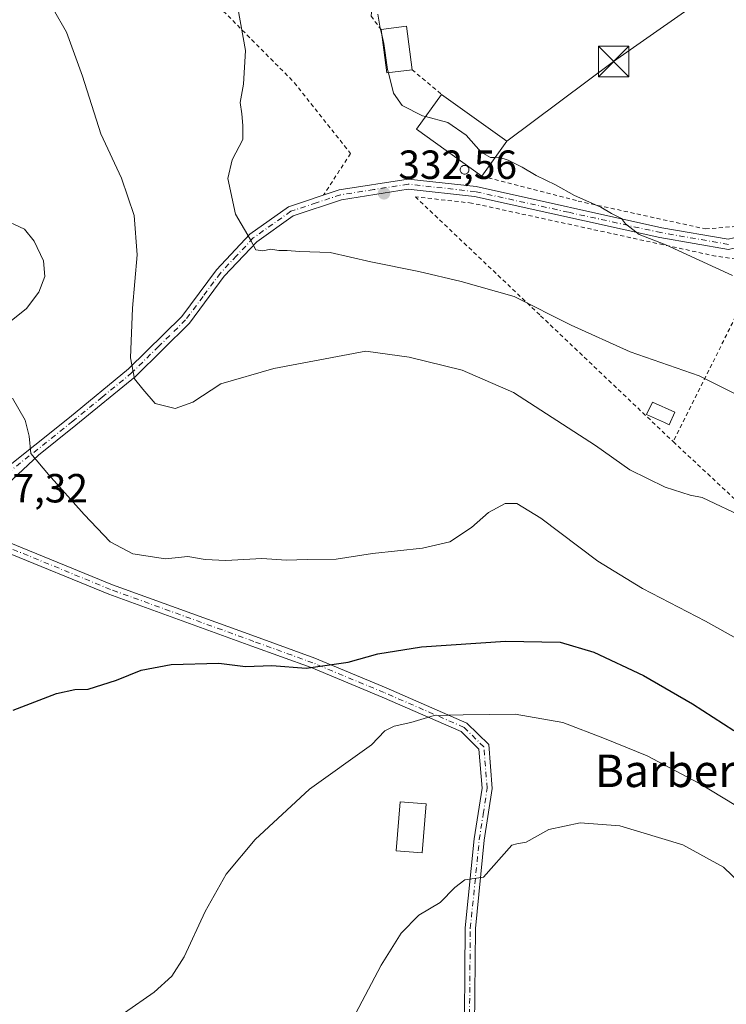
# Model space of a CAD drawing. Units: metres. Extents: x 623583 to 627019, y 4780450 to 4782826.
# Drawn here: x 625037 to 625211, y 4781212 to 4781454 of the extents above; entities that cross this region are included whole.
import ezdxf
from ezdxf.enums import TextEntityAlignment as Align

# ---------------------------------------------------------------- set-up
doc = ezdxf.new("R2010")
doc.units = ezdxf.units.M
doc.header["$MEASUREMENT"] = 0
doc.linetypes.add('DGN Style 2', pattern=[1.6480167562047852, 0.988810053722871, -0.6592067024819142])
doc.linetypes.add('DGN Style 4', pattern=[2.6384748266838614, 1.318413404963828, -0.6592067024819142, 0.001648016756204785, -0.6592067024819142])
for name, color, linetype, lineweight in [('Alambrada', 7, 'DGN Style 2', 0), ('Curva de nivel maestra', 30, 'Continuous', 30), ('Curva de nivel normal', 30, 'Continuous', 0), ('Edificación Cxs', 1, 'Continuous', 13), ('Edificación industrial Cxs', 135, 'Continuous', 13), ('Edificación ligera Cxs', 1, 'Continuous', 0), ('Pista pavimentada Cxs', 135, 'Continuous', 0), ('Pista pavimentada eje', 135, 'DGN Style 4', 0), ('Punto de cota en terreno', 7, 'Continuous', 0), ('Rótulo de punto de cota en terreno', 7, 'Continuous', 0), ('Silo Cxs', 1, 'Continuous', 0), ('Suelo desnudo CxS', 253, 'Continuous', 0), ('Tendido', 6, 'Continuous', 0), ('Texto cartográfico', 7, 'Continuous', 0), ('Torre de tendido puntual', 7, 'Continuous', 0)]:
    doc.layers.add(name, color=color, linetype=linetype, lineweight=lineweight)
doc.styles.add('Style-Arial', font='txt')

# ---------------------------------------------------------------- blocks, each defined once
blk = doc.blocks.new('5PATER')
at = {"layer": 'Suelo desnudo CxS', "linetype": 'Continuous', "lineweight": 0}
h = blk.add_hatch(color=51, dxfattribs=at)
edge = h.paths.add_edge_path()
edge.add_ellipse((0, 0), major_axis=(-0.1095731443231308, -0.1110710700762829), ratio=0.9994222409660322, start_angle=0, end_angle=360)
blk = doc.blocks.new('5TTEND')
at = {"layer": 'Torre de tendido puntual', "color": 7, "linetype": 'Continuous', "lineweight": 0}
for p, q in [((-0.375, 0.3754), (0.375, -0.3746)), ((0.3720000000000001, 0.3784000000000001), (-0.3720000000000001, -0.3776))]:
    blk.add_line(p, q, dxfattribs=at)
at = {"layer": 'Torre de tendido puntual', "color": 7, "linetype": 'Continuous', "lineweight": 0, "flags": 128}
blk.add_lwpolyline([(-0.375, -0.3746), (0.375, -0.3746), (0.375, 0.3754), (-0.375, 0.3754), (-0.3720000000000001, -0.3776)], dxfattribs=at)

msp = doc.modelspace()

# ---------------------------------------------------------------- linework, layer by layer
at = {"layer": 'Alambrada', "color": 7, "linetype": 'DGN Style 2', "lineweight": 0, "extrusion": (0.00902656112607161, -0.007534567548924334, 0.9999308733537975), "elevation": -30052.05395801783, "flags": 128}
msp.add_lwpolyline([(625105.3803558698, 4781351.230752654), (625112.6410638617, 4781345.170580637)], dxfattribs=at)
at = {"layer": 'Alambrada', "color": 7, "linetype": 'DGN Style 2', "lineweight": 0, "extrusion": (0.07594939426386904, 0.1519677394057135, 0.9854630869245528), "elevation": 774428.6244811697, "flags": 128}
msp.add_lwpolyline([(1578263.794330656, -4490209.0726164), (1578263.794330656, -4490159.06722548)], dxfattribs=at)
at = {"layer": 'Alambrada', "color": 7, "linetype": 'DGN Style 2', "lineweight": 0, "extrusion": (-0.68631671117879, -0.7270895237929063, 0.01761239186862595), "elevation": -3905547.711385123, "flags": 128}
msp.add_lwpolyline([(-2827384.312674647, 69135.88383552394), (-2827322.588753721, 69156.08486891033), (-2827253.464843627, 69135.64839900534)], dxfattribs=at)
at = {"layer": 'Alambrada', "color": 7, "linetype": 'DGN Style 2', "lineweight": 0}
for points in [[(625034.0401, 4781745.7601, 324.4893000000012), (625059.5301000001, 4781667.5101, 322.5357999999979), (625071.9401000004, 4781630.4801, 321.3398000000016), (625095.5701000001, 4781561.0601, 331.4973000000027), (625102.4801000003, 4781541.640100001, 324.7795999999944), (625112.8201000001, 4781512.4001, 326.5157999999938), (625123.4200999998, 4781482.880100001, 328.4526000000042), (625125.7301000003, 4781467.520099999, 329.8910000000033), (625123.7600999996, 4781455.1501, 333.146900000007), (625126.2301000003, 4781451.8201, 333.9743000000017)], [(625150.9801000003, 4781415.7601, 333.5893000000069), (625174.6700999998, 4781409.630100001, 330.5274000000064), (625206.0301000001, 4781402.7601, 329.4665999999997), (625215.6901000004, 4781403.590100001, 328.8546000000061), (625233.0500999996, 4781426.130100001, 327.8359999999957), (625252.4801000003, 4781448.9901, 329.0008999999991), (625242.6700999998, 4781469.880100001, 327.2342000000062), (625226.4200999998, 4781512.040100001, 325.6385000000009), (625218.2701000003, 4781546.860099999, 324.2863999999972), (625213.4600999998, 4781574.9801, 322.9793000000063), (625209.3901000004, 4781587.670100001, 322.4210000000021)], [(625037.5601000005, 4781506.700099999, 338.0359999999928), (625104.9001000002, 4781438.770099999, 333.9416999999958), (625118.7301000003, 4781421.340100001, 332.6021999999939), (625112.1201, 4781411.120100001, 333.3555999999954)], [(625220.0800999999, 4781394.520099999, 330.627999999997), (625208.5401, 4781396.0601, 329.8699999999953), (625148.5100999996, 4781409.130100001, 332.1938999999985), (625134.6601, 4781410.670100001, 332.5889000000025), (625165.4501, 4781381.4301, 335.5424000000057), (625198.0500999996, 4781350.440099999, 339.1233999999968)]]:
    msp.add_polyline3d(points, dxfattribs=at)
at = {"layer": 'Curva de nivel maestra', "color": 30, "linetype": 'Continuous', "lineweight": 30, "elevation": 350, "flags": 128}
msp.add_lwpolyline([(625035.7400000002, 4781284.350099999), (625046.4699999997, 4781288.440099999), (625050.9800000006, 4781289.440099999), (625054.2300000006, 4781289.5801), (625061.1500000004, 4781291.780099999), (625067.2300000006, 4781294.2301), (625074.6500000004, 4781295.640100001), (625086.3700000001, 4781295.9301), (625092.9000000004, 4781295.1501), (625099.3799999999, 4781295.4001), (625107.8200000003, 4781294.720100001), (625118.1500000004, 4781296.190099999), (625125.4800000006, 4781298.2601), (625136.1500000004, 4781299.970100001), (625156.8399999999, 4781301.340100001), (625170.25, 4781301.120100001), (625178.5300000003, 4781298.670100001), (625190.7999999998, 4781292.940099999), (625202.8300000001, 4781285.970100001), (625212.9400000004, 4781279.4101)], dxfattribs=at)
at = {"layer": 'Curva de nivel normal', "color": 30, "linetype": 'Continuous', "lineweight": 0, "flags": 128}
for points, elevation in [([(625045.7199999997, 4781456.75), (625048.9000000004, 4781451.189999999), (625052.8600000005, 4781440.34), (625057.3700000001, 4781426.189999999), (625062.4400000004, 4781415.26), (625065.54, 4781406.100000001), (625066.2800000003, 4781396.430000001), (625065.1500000004, 4781383.300000001), (625064.5899999999, 4781371.02), (625065.6399999997, 4781365.930000001), (625067.6699999999, 4781363.310000001), (625070.7300000006, 4781359.850000001), (625075.5700000003, 4781358.560000001), (625079.9600000001, 4781360.140000001), (625086.8200000003, 4781364.640000001), (625099.8399999999, 4781368.41), (625122.5099999999, 4781372.66), (625133.1100000005, 4781371.189999999), (625146.1399999997, 4781368.02), (625158.8300000001, 4781362.49), (625178.9299999997, 4781349.449999999), (625187.4400000004, 4781343.539999999), (625196.1200000001, 4781339.25), (625202.2000000002, 4781337.279999999), (625205.2199999997, 4781336.689999999), (625215.9199999999, 4781331.619999999)], 340), ([(625091.0099999999, 4781457.15), (625092.8799999999, 4781446.630000001), (625092.4500000002, 4781438.390000001), (625091.5999999996, 4781433.91), (625091.9900000002, 4781431.119999999), (625092.25, 4781428.230000001), (625092.2400000002, 4781424.76), (625089.6100000005, 4781419.76), (625088.5199999996, 4781415.140000001), (625090.4100000003, 4781406.439999999), (625094.0800000001, 4781400.289999999), (625095.4299999997, 4781397.59), (625097.1399999997, 4781397.359999999), (625099.1399999997, 4781397.779999999), (625101.0999999996, 4781397.430000001), (625103.1399999997, 4781397.430000001), (625106.2000000002, 4781397.220000001), (625113.7000000002, 4781397), (625123.7199999997, 4781394.66), (625135.5499999998, 4781392.32), (625145.9600000001, 4781389.810000001), (625158.9800000006, 4781386.119999999), (625172.9800000006, 4781379.100000001), (625187.4900000002, 4781372.539999999), (625204.4699999997, 4781366.609999999), (625214.2599999999, 4781361.74)], 335), ([(625126.3897000002, 4781450.592700001), (625126, 4781452.16), (625125.4400000004, 4781455.59)], 330), ([(625128.0329, 4781441.1931), (625127.8300000001, 4781441.980000001), (625126.9299999997, 4781448.42), (625126.3897000002, 4781450.592700001)], 330), ([(625137.1666000001, 4781430.419000001), (625136.4199999999, 4781430.619999999), (625131.4600000001, 4781433.17), (625129.3200000003, 4781436.199999999), (625128.0329, 4781441.1931)], 330), ([(625154.3006999996, 4781420.375600001), (625153.1600000003, 4781420.33), (625150.8300000001, 4781421.680000001), (625147.1600000003, 4781425.810000001), (625142.6600000003, 4781428.939999999), (625137.1666000001, 4781430.419000001)], 330), ([(625212.6799999997, 4781391.34), (625196.2800000003, 4781398.850000001), (625189.7000000002, 4781401.369999999), (625188.1699999999, 4781402.640000001), (625186.3300000001, 4781404.01), (625185.3200000003, 4781405.300000001), (625182.8600000005, 4781406.539999999), (625180.3099999997, 4781408.119999999), (625173.8200000003, 4781410.960000001), (625169.1500000004, 4781413.630000001), (625164.3300000001, 4781415.92), (625160.9400000004, 4781417.99), (625157.4900000002, 4781419.710000001), (625155.1600000003, 4781420.41), (625154.3006999996, 4781420.375600001)], 330), ([(625032.5300000003, 4781405.470000001), (625038.5300000003, 4781402.680000001), (625040.9199999999, 4781399.720000001), (625043.2300000006, 4781394.939999999), (625043.5899999999, 4781391.08), (625042.1200000001, 4781387.25), (625039.0300000003, 4781383.199999999), (625035.3200000003, 4781380.130000001)], 345), ([(625035.5899999999, 4781361.119999999), (625038.7599999999, 4781355.75), (625039.7000000002, 4781351.75), (625040.1200000001, 4781347.539999999), (625044.4299999997, 4781342.380000001), (625053.2699999996, 4781332.550000001), (625059.6299999999, 4781325.779999999), (625065.1600000003, 4781322.869999999), (625073.2699999996, 4781321.58), (625078.6900000004, 4781322.180000001), (625082.9500000002, 4781321.430000001), (625088.04, 4781321.189999999), (625096.9400000004, 4781321.689999999), (625103.0199999996, 4781321.24), (625108.0999999996, 4781321.480000001), (625115.1799999997, 4781321.52), (625124.1600000003, 4781322.939999999), (625136.4199999999, 4781324.27), (625143.1299999999, 4781325.800000001), (625148.4900000002, 4781329.300000001), (625152.6299999999, 4781333.02), (625156.7400000002, 4781335.230000001), (625159.6399999997, 4781335.24), (625165.54, 4781331.609999999), (625179.5499999998, 4781321), (625190.5099999999, 4781314.279999999), (625206.0199999996, 4781306.289999999), (625225.5499999998, 4781295.390000001)], 345), ([(625063.1500000004, 4781209.9), (625070.4800000006, 4781215), (625074.8200000003, 4781218.91), (625077.8200000003, 4781223.699999999), (625082.9900000002, 4781234.84), (625088.1799999997, 4781244), (625095.2599999999, 4781252.58), (625108.6600000003, 4781264.980000001), (625123.8899999997, 4781275.84), (625127.1500000004, 4781279.25), (625129.4800000006, 4781280.430000001), (625133.5300000003, 4781281.300000001), (625139.2800000003, 4781283.029999999), (625146.4299999997, 4781283.220000001), (625159.1799999997, 4781283.390000001), (625170.9199999999, 4781281.369999999), (625181.1799999997, 4781277.390000001), (625191.6900000004, 4781273.140000001), (625204.5499999998, 4781266.310000001), (625222, 4781255.779999999)], 355), ([(625117.6200000001, 4781205.350000001), (625126.2699999996, 4781221.619999999), (625131.1500000004, 4781229.539999999), (625135.4800000006, 4781233.970000001), (625140.7400000002, 4781237.09), (625144.3799999999, 4781240.75), (625146.8399999999, 4781242.640000001), (625151.3799999999, 4781243.289999999), (625158.4100000003, 4781251.15), (625159.5899999999, 4781251.460000001), (625161.8799999999, 4781251.890000001), (625167.4900000002, 4781255.039999999), (625175.1600000003, 4781256.619999999), (625184.9699999997, 4781255.939999999), (625200.4400000004, 4781251.26), (625210.4100000003, 4781245.730000001), (625214.7599999999, 4781241.560000001)], 360)]:
    msp.add_lwpolyline(points, dxfattribs=dict(at, elevation=elevation))
at = {"layer": 'Edificación Cxs', "color": 1, "linetype": 'Continuous', "lineweight": 13, "extrusion": (0.455686905430899, 0.1080190787299176, 0.8835617255456185), "elevation": 801644.9448054387, "flags": 128}
msp.add_lwpolyline([(4508334.529877999, -1511737.269572027), (4508333.890787265, -1511744.344515131), (4508323.161002357, -1511743.071012561)], dxfattribs=at)
at = {"layer": 'Edificación Cxs', "color": 1, "linetype": 'Continuous', "lineweight": 13, "extrusion": (0.3280173604843103, -0.0071147391031376, 0.9446449024413355), "elevation": 171348.9608527173, "flags": 128}
msp.add_lwpolyline([(4793873.63975362, -492335.7736412847), (4793872.705060857, -492329.2090694119), (4793883.352407286, -492327.4927956531)], dxfattribs=at)
at = {"layer": 'Edificación Cxs', "color": 1, "linetype": 'Continuous', "lineweight": 13}
msp.add_3dface([(625133.8400999998, 4781441.940099999, 333.9743000000017), (625127.6201, 4781441.140100001, 333.9743000000017), (625126.2301000003, 4781451.8201, 333.9743000000017), (625132.4600999998, 4781452.640100001, 333.9743000000017)], dxfattribs=at)
at = {"layer": 'Edificación industrial Cxs', "color": 135, "linetype": 'Continuous', "lineweight": 13, "extrusion": (0.01506251495370109, 0.1278131479740165, 0.9916838810065645), "elevation": 620874.9611887193, "flags": 128}
msp.add_lwpolyline([(-61247.19076363766, -4781580.658561238), (-61229.89051835157, -4781590.31996676), (-61235.02385975479, -4781599.641816691)], dxfattribs=at)
at = {"layer": 'Edificación industrial Cxs', "color": 135, "linetype": 'Continuous', "lineweight": 13, "extrusion": (-0.02008198323474834, 0.01441751349519246, 0.9996943779245612), "elevation": 56713.38823058995, "flags": 128}
msp.add_lwpolyline([(-4248684.404238224, -2279998.904600176), (-4248684.404238224, -2279979.128262719)], dxfattribs=at)
at = {"layer": 'Edificación industrial Cxs', "color": 135, "linetype": 'Continuous', "lineweight": 13, "extrusion": (0.1060554845983276, 0.1474136913821698, 0.9833724817075656), "elevation": 771474.879908661, "flags": 128}
msp.add_lwpolyline([(2284909.349601997, -4175746.181738857), (2284909.349601997, -4175735.420726003)], dxfattribs=at)
at = {"layer": 'Edificación industrial Cxs', "color": 135, "linetype": 'Continuous', "lineweight": 13}
msp.add_3dface([(625157.1601, 4781424.350099999, 333.5893000000069), (625150.9801000003, 4781415.7601, 333.5893000000069), (625134.9200999998, 4781427.300100001, 333.5893000000069), (625141.1001000004, 4781435.880100001, 333.5893000000069)], dxfattribs=at)
at = {"layer": 'Edificación ligera Cxs', "color": 1, "linetype": 'Continuous', "lineweight": 0, "elevation": 338.9985000000015, "flags": 128}
msp.add_lwpolyline([(625198.4815999996, 4781357.666400001), (625197.0527999997, 4781354.597200001), (625195.8892000001, 4781355.122099999), (625191.494, 4781357.105000001), (625192.9556, 4781360.183800001)], close=True, dxfattribs=at)
at = {"layer": 'Edificación ligera Cxs', "color": 1, "linetype": 'Continuous', "lineweight": 0}
for points in [[(625198.4815999996, 4781357.666400001, 338.3592999999965), (625197.0527999997, 4781354.597200001, 338.9985000000015), (625195.8892000001, 4781355.122099999, 338.8516999999993), (625191.494, 4781357.105000001, 338.4369000000006), (625192.9556, 4781360.183800001, 337.6098999999958), (625198.4815999996, 4781357.666400001, 338.3592999999965)], [(625137.3020000001, 4781261.350099999, 360.414499999999), (625136.3494999995, 4781249.2851, 361.6901000000071), (625129.9641000006, 4781249.789200001, 359.6601999999984), (625130.9166000001, 4781261.8542, 360.7642000000051), (625137.3020000001, 4781261.350099999, 360.414499999999)]]:
    msp.add_polyline3d(points, dxfattribs=at)
msp.add_3dface([(625137.3020000001, 4781261.350099999, 361.6901000000071), (625136.3494999995, 4781249.2851, 361.6901000000071), (625129.9641000006, 4781249.789200001, 361.6901000000071), (625130.9166000001, 4781261.8542, 361.6901000000071)], dxfattribs=at)
at = {"layer": 'Pista pavimentada Cxs', "color": 135, "linetype": 'Continuous', "lineweight": 0}
for points in [[(625020.8344000002, 4781333.051300001, 347.3153000000021), (625023.3483999996, 4781332.8683, 347.1848000000027), (625025.0152000004, 4781333.423900001, 347.0927999999985), (625026.1264000004, 4781335.646400001, 346.9293000000035), (625027.2111999998, 4781337.233899999, 346.7750999999989), (625030.3711000001, 4781340.988500001, 346.3068999999959), (625032.5401, 4781342.780099999, 346.0445999999938), (625049.6501000002, 4781356.4101, 343.2957000000025), (625064.1401000004, 4781368.340100001, 340.3190999999933), (625077.2401000002, 4781381.210100001, 338.0228000000061), (625085.7600999996, 4781392.720100001, 336.5402000000031), (625094.0000999998, 4781401.4901, 335.1190999999963), (625103.4700999996, 4781408.2401, 333.9985000000015), (625115.9200999998, 4781412.380100001, 333.0832999999984), (625132.8601000002, 4781415.040100001, 332.2688000000053), (625149.6401000004, 4781413.1801, 332.3837000000058), (625195.2801000001, 4781403.0801, 329.9174999999959), (625211.5800999999, 4781400.2501, 329.3619999999937), (625217.1101000002, 4781401.5801, 328.9931999999972), (625222.3501000004, 4781408.960100001, 328.1377000000066), (625230.6501000002, 4781420.780099999, 327.9910999999993), (625243.3501000004, 4781435.670100001, 331.037599999996), (625255.5800999999, 4781447.3201, 328.6946999999927), (625256.3017999995, 4781448.016899999, 328.4011000000028)], [(625257.4917000001, 4781445.6974, 329.3717000000034), (625256.8101000005, 4781445.040100001, 330.0743999999977), (625245.1700999998, 4781433.950099999, 334.5149999999995), (625232.6300999997, 4781419.2501, 329.110400000005), (625224.3901000004, 4781407.520099999, 328.2618999999977), (625218.6001000004, 4781399.370100001, 329.1039000000019), (625211.6601, 4781397.700099999, 329.5146999999997), (625194.8000999996, 4781400.630100001, 330.2501000000047), (625149.2301000003, 4781410.710100001, 332.1156000000047), (625132.9200999998, 4781412.520099999, 332.3460999999952), (625116.5201000003, 4781409.940099999, 333.218200000003), (625104.6201, 4781405.9901, 334.1255999999994), (625095.6501000002, 4781399.600099999, 335.1242999999959), (625087.6801000005, 4781391.110099999, 336.3506999999955), (625079.1300999997, 4781379.5701, 337.8990999999951), (625065.8201000001, 4781366.4801, 340.1778000000049), (625051.2200999996, 4781354.470100001, 343.1536000000052), (625042.0053000003, 4781347.1295, 344.991599999994), (625034.4225000005, 4781339.9933, 346.0843000000023), (625031.6706999998, 4781335.1777, 346.6454999999987), (625031.5119000003, 4781332.426100001, 346.9069000000018), (625032.6233000001, 4781329.833100001, 348.023000000001)], [(625032.5401, 4781342.780099999, 346.0445999999938), (625049.6501000002, 4781356.4101, 343.2957000000025), (625064.1401000004, 4781368.340100001, 340.3190999999933), (625077.2401000002, 4781381.210100001, 338.0228000000061), (625085.7600999996, 4781392.720100001, 336.5402000000031), (625094.0000999998, 4781401.4901, 335.1190999999963), (625103.4700999996, 4781408.2401, 333.9985000000015), (625115.9200999998, 4781412.380100001, 333.0832999999984), (625132.8601000002, 4781415.040100001, 332.2688000000053), (625149.6401000004, 4781413.1801, 332.3837000000058), (625195.2801000001, 4781403.0801, 329.9174999999959), (625211.5800999999, 4781400.2501, 329.3619999999937)], [(625211.6601, 4781397.700099999, 329.5146999999997), (625194.8000999996, 4781400.630100001, 330.2501000000047), (625149.2301000003, 4781410.710100001, 332.1156000000047), (625132.9200999998, 4781412.520099999, 332.3460999999952), (625116.5201000003, 4781409.940099999, 333.218200000003), (625104.6201, 4781405.9901, 334.1255999999994), (625095.6501000002, 4781399.600099999, 335.1242999999959), (625087.6801000005, 4781391.110099999, 336.3506999999955), (625079.1300999997, 4781379.5701, 337.8990999999951), (625065.8201000001, 4781366.4801, 340.1778000000049), (625051.2200999996, 4781354.470100001, 343.1536000000052), (625042.0053000003, 4781347.1295, 344.991599999994), (625034.4225000005, 4781339.9933, 346.0843000000023)], [(625032.6233000001, 4781329.833100001, 348.023000000001), (625034.8300999999, 4781325.640100001, 352.5945000000065), (625060.1601, 4781315.2401, 348.8040000000037), (625095.3502000002, 4781302.4801, 351.4519), (625109.9401000004, 4781297.170100001, 351.7811999999976), (625127.4801000003, 4781289.850099999, 358.0396000000038), (625147.3400999998, 4781281.200099999, 356.4793000000063), (625152.7001999998, 4781275.890100001, 360.6705999999977), (625153.5900999998, 4781265.100099999, 373.1010999999999), (625151.6201, 4781252.360099999, 369.6499999999942), (625149.4302000003, 4781230.6601, 374.4611000000005), (625149.1300999997, 4781198.5101, 385.488400000002), (625149.0100999996, 4781169.220100001, 379.9873999999982), (625149.7901999997, 4781144.3301, 381.6683000000049), (625148.7001, 4781128.5101, 371.5037000000011), (625146.2500999998, 4781106.4001, 370.397299999997), (625142.8000999996, 4781082.380100001, 370.9848999999958), (625135.7701000003, 4781055.370100001, 370.6070999999938), (625127.9401000004, 4781028.870100001, 371.6220999999932), (625123.8000999996, 4781018.610099999, 370.5987000000023)], [(625050.6083000004, 4780882.638499999, 373.2666000000027), (625051.1801000005, 4780883.890100001, 374.4079000000056), (625059.9901000002, 4780903.200099999, 373.6309000000037), (625100.1902000001, 4780973.5801, 370.6034999999974), (625115.9001000002, 4781005.670100001, 370.4974999999977), (625125.5701000001, 4781029.700099999, 371.7528000000021), (625133.3602, 4781056.040100001, 370.554999999993), (625140.3400999998, 4781082.870100001, 370.9251999999979), (625143.7701000003, 4781106.710100001, 370.5118999999977), (625146.2100999998, 4781128.7301, 372.3727000000072), (625147.2801000001, 4781144.380100001, 385.6858999999968), (625146.5100999996, 4781169.1801, 382.9241000000038), (625146.6300999997, 4781198.530099999, 382.9842999999965), (625146.9301000005, 4781230.800100001, 371.7149999999965), (625149.1401000004, 4781252.6801, 371.6448999999994), (625151.0801999997, 4781265.190099999, 372.9701000000059), (625150.2901, 4781274.770099999, 362.2785000000004), (625145.9200999998, 4781279.100099999, 358.6030000000028), (625126.5000999998, 4781287.550100001, 363.1138999999966), (625109.0301000001, 4781294.840100001, 354.3398000000016), (625094.5000999998, 4781300.130100001, 354.5182999999961), (625059.2600999996, 4781312.9101, 351.2201999999961), (625033.6801000005, 4781323.4101, 355.3867000000027), (625029.4307000004, 4781326.092300001, 349.2084999999934)], [(625034.8300999999, 4781325.640100001, 352.5945000000065), (625060.1601, 4781315.2401, 348.8040000000037), (625095.3502000002, 4781302.4801, 351.4519), (625109.9401000004, 4781297.170100001, 351.7811999999976), (625127.4801000003, 4781289.850099999, 358.0396000000038), (625147.3400999998, 4781281.200099999, 356.4793000000063), (625152.7001999998, 4781275.890100001, 360.6705999999977), (625153.5900999998, 4781265.100099999, 373.1010999999999), (625151.6201, 4781252.360099999, 369.6499999999942), (625149.4302000003, 4781230.6601, 374.4611000000005), (625149.1300999997, 4781198.5101, 385.488400000002)], [(625146.6300999997, 4781198.530099999, 382.9842999999965), (625146.9301000005, 4781230.800100001, 371.7149999999965), (625149.1401000004, 4781252.6801, 371.6448999999994), (625151.0801999997, 4781265.190099999, 372.9701000000059), (625150.2901, 4781274.770099999, 362.2785000000004), (625145.9200999998, 4781279.100099999, 358.6030000000028), (625126.5000999998, 4781287.550100001, 363.1138999999966), (625109.0301000001, 4781294.840100001, 354.3398000000016), (625094.5000999998, 4781300.130100001, 354.5182999999961), (625059.2600999996, 4781312.9101, 351.2201999999961), (625033.6801000005, 4781323.4101, 355.3867000000027)]]:
    msp.add_polyline3d(points, dxfattribs=at)
at = {"layer": 'Pista pavimentada eje', "color": 135, "linetype": 'DGN Style 4', "lineweight": 0}
for points in [[(625211.6201, 4781398.975099999, 329.4382999999943), (625195.0401, 4781401.8551, 330.0964999999997), (625172.2550999997, 4781406.895099999, 330.9321000000054), (625149.4351000005, 4781411.9451, 332.0722999999998), (625132.8901000004, 4781413.780099999, 332.3071999999956), (625124.4200999998, 4781412.450099999, 332.5706000000064), (625116.2200999996, 4781411.1601, 333.1493999999948), (625110.2701000003, 4781409.1851, 333.5608999999968), (625104.0450999998, 4781407.1151, 334.0439999999944), (625094.8251, 4781400.545100001, 335.1174000000028), (625090.7050999999, 4781396.1601, 335.8021000000008), (625086.7200999996, 4781391.915100001, 336.4355999999971), (625082.4600999998, 4781386.1601, 337.1812999999966), (625078.1851000005, 4781380.390100001, 337.9453999999969), (625071.5301000001, 4781373.845100001, 339.0559000000067), (625064.9801000003, 4781367.4101, 340.2284999999974), (625057.6801000005, 4781361.405099999, 341.6309999999939), (625050.4351000005, 4781355.440099999, 343.2179000000033), (625033.3251, 4781341.8101, 346.0515000000014), (625030.6509999996, 4781339.6215, 346.3790000000009), (625027.3935000002, 4781331.4168, 347.1456000000035)], [(625134.5651000004, 4781055.7051, 370.584600000002), (625141.5701000001, 4781082.6251, 370.9572999999946), (625143.2950999998, 4781094.6351, 374.2112000000052), (625145.0100999996, 4781106.5551, 370.4698999999964), (625147.4550999999, 4781128.620100001, 372.1959000000061), (625147.9901000002, 4781136.4451, 382.2526999999973), (625148.5351, 4781144.3551, 383.8847999999998), (625148.1451000003, 4781156.800100001, 383.0442000000039), (625147.7600999996, 4781169.200099999, 382.251099999994), (625147.8800999997, 4781198.520099999, 384.6284000000014), (625148.1801000005, 4781230.7301, 373.0243999999948), (625150.3800999997, 4781252.520099999, 370.5993000000017), (625151.3501000004, 4781258.7751, 370.2225000000035), (625152.3350999998, 4781265.145099999, 372.9501000000019), (625151.4951, 4781275.3301, 361.4505999999965), (625146.6300999997, 4781280.1501, 357.5342999999993), (625136.7001, 4781284.475099999, 362.9049999999988), (625126.9901000002, 4781288.700099999, 360.5754000000015), (625109.4851000002, 4781296.005100001, 353.0929999999935), (625094.9250999996, 4781301.3051, 353.0785999999935), (625059.7100999998, 4781314.075099999, 349.9953999999998), (625034.2550999997, 4781324.5251, 354.0334000000003), (625029.0552000003, 4781327.8068, 347.9211000000068), (625027.3935000002, 4781331.4168, 347.1456000000035)]]:
    msp.add_polyline3d(points, dxfattribs=at)
at = {"layer": 'Silo Cxs', "color": 1, "linetype": 'Continuous', "lineweight": 0, "elevation": 334.9688000000026, "flags": 128}
msp.add_lwpolyline([(625146.9504000006, 4781416.260600001), (625146.7631999999, 4781416.244200001), (625146.5760000005, 4781416.260600001), (625146.3945000004, 4781416.3092), (625146.2242000002, 4781416.388599999), (625146.0702999998, 4781416.496400001), (625145.9374000002, 4781416.6293), (625145.8295999998, 4781416.783199999), (625145.7501999997, 4781416.953500001), (625145.7016000003, 4781417.135), (625145.6852000002, 4781417.3222), (625145.7015000005, 4781417.509400001), (625145.7501999997, 4781417.691000001), (625145.8295999998, 4781417.861300001), (625145.9374000002, 4781418.0152), (625146.0702999998, 4781418.1481), (625146.2242000002, 4781418.255899999), (625146.3945000004, 4781418.335300001), (625146.5760000005, 4781418.3839), (625146.7631999999, 4781418.4003), (625146.9504000006, 4781418.3839), (625147.1319000004, 4781418.335300001), (625147.3021999998, 4781418.255899999), (625147.4561999999, 4781418.1481), (625147.5889999997, 4781418.0152), (625147.6968, 4781417.861300001), (625147.7762000002, 4781417.691000001), (625147.8249000004, 4781417.509500001), (625147.8413000006, 4781417.3223), (625147.8249000004, 4781417.1351), (625147.7762000002, 4781416.953600001), (625147.6968, 4781416.783299999), (625147.5891000006, 4781416.6293), (625147.4561999999, 4781416.496400001), (625147.3021999998, 4781416.388699999), (625147.1319000004, 4781416.3092)], close=True, dxfattribs=at)
at = {"layer": 'Silo Cxs', "color": 1, "linetype": 'Continuous', "lineweight": 0}
msp.add_polyline3d([(625146.9504000006, 4781416.260600001, 333.8819999999978), (625146.7631999999, 4781416.244200001, 333.8101000000024), (625146.5760000005, 4781416.260600001, 333.7520999999979), (625146.3945000004, 4781416.3092, 333.7079999999987), (625146.2242000002, 4781416.388599999, 333.6778999999952), (625146.0702999998, 4781416.496400001, 333.6613999999972), (625145.9374000002, 4781416.6293, 333.6585999999952), (625145.8295999998, 4781416.783199999, 333.6695999999938), (625145.7501999997, 4781416.953500001, 333.6944999999978), (625145.7016000003, 4781417.135, 333.733699999997), (625145.6852000002, 4781417.3222, 333.7875000000058), (625145.7015000005, 4781417.509400001, 333.8573999999935), (625145.7501999997, 4781417.691000001, 333.9714999999997), (625145.8295999998, 4781417.861300001, 334.0935000000027), (625145.9374000002, 4781418.0152, 334.2195999999968), (625146.0702999998, 4781418.1481, 334.3460000000051), (625146.2242000002, 4781418.255899999, 334.4688000000024), (625146.3945000004, 4781418.335300001, 334.5841999999975), (625146.5760000005, 4781418.3839, 334.6891000000033), (625146.7631999999, 4781418.4003, 334.7804999999935), (625146.9504000006, 4781418.3839, 334.855899999995), (625147.1319000004, 4781418.335300001, 334.9133000000002), (625147.3021999998, 4781418.255899999, 334.9513000000007), (625147.4561999999, 4781418.1481, 334.9688000000024), (625147.5889999997, 4781418.0152, 334.9204000000027), (625147.6968, 4781417.861300001, 334.8411000000052), (625147.7762000002, 4781417.691000001, 334.7553000000044), (625147.8249000004, 4781417.509500001, 334.6656999999978), (625147.8413000006, 4781417.3223, 334.5727999999945), (625147.8249000004, 4781417.1351, 334.4815999999992), (625147.7762000002, 4781416.953600001, 334.3953000000038), (625147.6968, 4781416.783299999, 334.3166000000056), (625147.5891000006, 4781416.6293, 334.2477000000072), (625147.4561999999, 4781416.496400001, 334.1720999999961), (625147.3021999998, 4781416.388699999, 334.0644999999931), (625147.1319000004, 4781416.3092, 333.9671999999992), (625146.9504000006, 4781416.260600001, 333.8819999999978)], dxfattribs=at)
at = {"layer": 'Tendido', "color": 6, "linetype": 'Continuous', "lineweight": 0}
msp.add_polyline3d([(625350.7576000001, 4781531.601600001, 310.8552000000054), (625291.8872999996, 4781519.487299999, 324.5328000000009), (625261.1294, 4781498.519099999, 329.5694999999978), (625183.4079, 4781443.9486, 326.6726999999955), (625157.1601, 4781424.350099999, 331.6350999999996)], dxfattribs=at)

# ---------------------------------------------------------------- block references
at = {"layer": 'Punto de cota en terreno', "color": 7, "linetype": 'Continuous', "lineweight": 0, "xscale": 10, "yscale": 10, "zscale": 10}
msp.add_blockref('5PATER', (625126.9699999997, 4781411.539999999, 332.5599999999977), dxfattribs=at)
at = {"layer": 'Torre de tendido puntual', "color": 7, "linetype": 'Continuous', "lineweight": 0, "xscale": 10, "yscale": 10, "zscale": 10}
msp.add_blockref('5TTEND', (625183.4079, 4781443.9486, 326.6726999999955), dxfattribs=at)

# ---------------------------------------------------------------- texts
at = {"layer": 'Rótulo de punto de cota en terreno', "color": 7, "linetype": 'Continuous', "lineweight": 0, "style": 'Style-Arial'}
for s, p in [('332,56', (625130.4978, 4781415.0678)), ('347,32', (625025.0077999998, 4781335.477800001))]:
    msp.add_text(s, height=7.000000000000002, dxfattribs=at).set_placement(p)
at = {"layer": 'Texto cartográfico', "color": 7, "linetype": 'Continuous', "lineweight": 0, "style": 'Style-Arial'}
msp.add_text('Barberen Bordaldea', height=8, dxfattribs=at).set_placement((625230.1607987806, 4781269.45015), align=Align.MIDDLE_CENTER)

doc.saveas('drawing.dxf')
